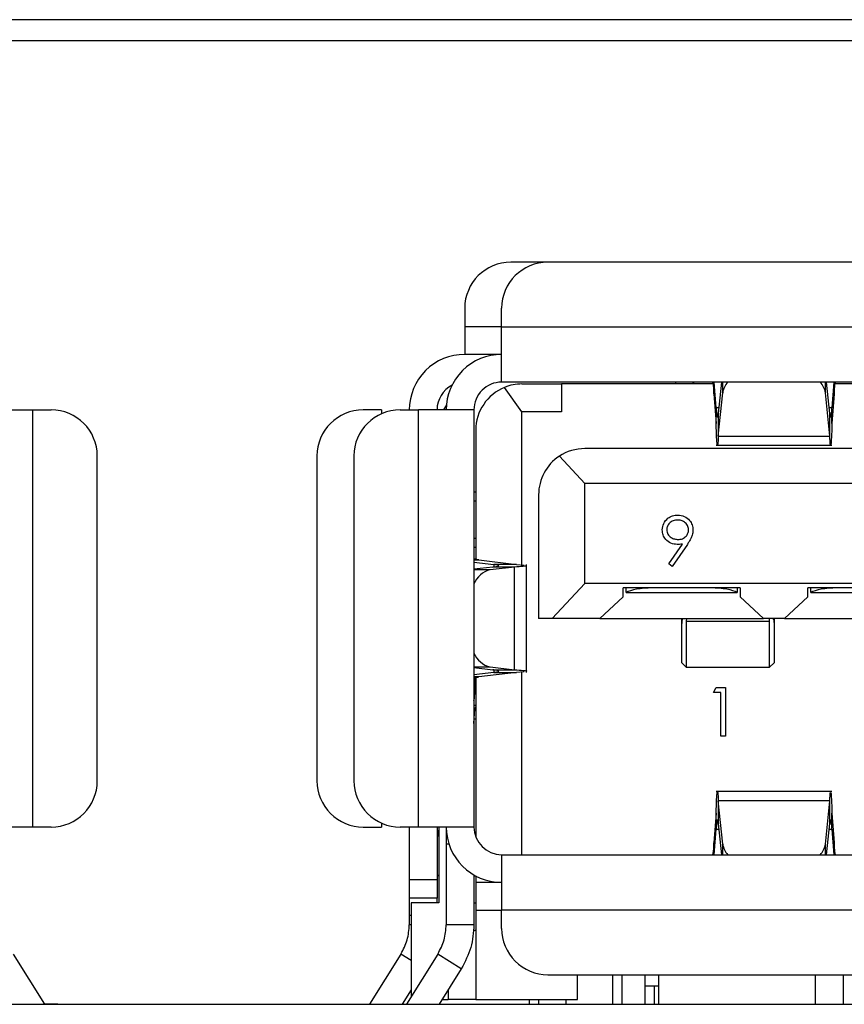
# Model space of a CAD drawing. Units: inches. Extents: x 0.4 to 16.6, y 0.2 to 10.8.
# Drawn here: x 4 to 4.2, y 7.6 to 7.9 of the extents above; entities that cross this region are included whole.
import ezdxf

# ---------------------------------------------------------------- set-up
doc = ezdxf.new("R2010")
doc.units = ezdxf.units.IN
doc.header["$MEASUREMENT"] = 0

msp = doc.modelspace()

# ---------------------------------------------------------------- linework, layer by layer
at = {"color": 7, "linetype": 'Continuous', "lineweight": 25}
for p, q in [((4.540291508804039, 7.901947087347032), (3.593624842137372, 7.901947087347032)), ((4.540291508804039, 7.895947087347031), (3.593624842137372, 7.895947087347031)), ((4.163802007491703, 7.832998675116061), (4.153303319826315, 7.832998675116061)), ((4.275350563923495, 7.83299867511606), (4.163802007491703, 7.83299867511606)), ((4.140179960247607, 7.819875315536009), (4.140179960247607, 7.814625971702372)), ((4.150678647911651, 7.814625971700757), (4.150678647911651, 7.819875315536008)), ((4.140179960247607, 7.814625971702372), (4.140179960249223, 7.806751955955956)), ((4.150678647912458, 7.798877940207924), (4.150678647911651, 7.814625971700757)), ((4.150678647911651, 7.814625971700757), (4.288473923502202, 7.814625971700757)), ((4.150678647913265, 7.806751955955956), (4.140179960249223, 7.806751955955956)), ((4.288473923502202, 7.798877940207924), (4.150678647912458, 7.798877940207924)), ((4.156452926129565, 7.798353005824722), (4.167739015365719, 7.798353005824722)), ((4.167739015337832, 7.798353005824722), (4.167739015337832, 7.790478990131809)), ((4.210733253329821, 7.798353005824722), (4.167739015337832, 7.798353005824722)), ((4.211028307724835, 7.795520274036196), (4.211028307716921, 7.798877940207924)), ((4.211629039490804, 7.791600784659185), (4.211110819768892, 7.798877940207924)), ((4.213170333885509, 7.798877940205824), (4.212266359527751, 7.78998939649626)), ((4.2439465793229, 7.789989395981919), (4.243042604963131, 7.798877940205824)), ((4.245102119070807, 7.798877940207924), (4.24458389937697, 7.791600784655572)), ((4.245184631142529, 7.798877940207924), (4.245184631144902, 7.795520274186674)), ((4.293458400564832, 7.798353005824722), (4.245479685538685, 7.798353005824722)), ((4.156452926126874, 7.790478990065048), (4.151516946580228, 7.797389361396862)), ((4.211028307724835, 7.795520274036196), (4.211629039486333, 7.787084434766279)), ((4.212266359525952, 7.783539380269744), (4.213518940290309, 7.795855679954227)), ((4.24394657929824, 7.78353938033484), (4.242693998559626, 7.795855679912741)), ((4.245184631144902, 7.795520274186674), (4.244583899380067, 7.787084434742946)), ((4.134997382933456, 7.792452518497158), (4.134169490787952, 7.791003924459892)), ((4.001610406441834, 7.791003924459892), (4.017358437936282, 7.791003924459892)), ((4.017358437936282, 7.791003924459892), (4.017358437936282, 7.672368753856217)), ((4.017358437936282, 7.791003924459892), (4.022607781769918, 7.791003924459892)), ((4.11655791300432, 7.791003924459893), (4.111308569171492, 7.791003924459893)), ((4.121807256835535, 7.791003924459892), (4.127056600670786, 7.791003924459892)), ((4.127056600670786, 7.672368753856217), (4.127056600670786, 7.791003924459892)), ((4.142804632163618, 7.791003924459892), (4.127056600670786, 7.791003924459892)), ((4.142804632163618, 7.791003924459892), (4.142804632163618, 7.672368753848297)), ((4.167739015337832, 7.790478990131809), (4.156452926126874, 7.790478990065048)), ((4.156452926126874, 7.746899710411442), (4.156452926126874, 7.790478990065048)), ((4.211629039486333, 7.787084434766279), (4.211629039490804, 7.791600784659185)), ((4.212266359527751, 7.78998939649626), (4.212266359525952, 7.783539380269744)), ((4.24394657929824, 7.78353938033484), (4.2439465793229, 7.789989395981919)), ((4.244583899380067, 7.787084434742946), (4.24458389937697, 7.791600784655572)), ((4.143329566546821, 7.78522964624467), (4.143329566546821, 7.748495136152989)), ((4.212266359525952, 7.783539380269744), (4.24394657929824, 7.78353938033484)), ((4.439392558672805, 7.779980302412648), (4.174300695155745, 7.779980302412648)), ((4.211629039486212, 7.780928714039945), (4.244583899381467, 7.780928714039945)), ((4.03573114134997, 7.68549211343627), (4.03573114134997, 7.777880564879839)), ((4.09818520959144, 7.777880564879839), (4.09818520959144, 7.68549211343627)), ((4.108683897255482, 7.777880564879839), (4.108683897255482, 7.68549211343627)), ((4.167083626521168, 7.777817621962612), (4.174300695157823, 7.770006549131808)), ((4.174300695154892, 7.741660092452634), (4.174300695157823, 7.770006549131808)), ((4.439392558670726, 7.770006549131808), (4.174300695157823, 7.770006549131808)), ((4.142804632163618, 7.767644344407398), (4.143329566552071, 7.767644344407398)), ((4.161177335575692, 7.766856942832596), (4.161177335575692, 7.731686339158055)), ((4.143329566546821, 7.751896312907661), (4.142804632163618, 7.751896312907845)), ((4.198199718975705, 7.747180150740232), (4.20206145330619, 7.752825294080688)), ((4.203472043583967, 7.752741827200346), (4.199195757081118, 7.746487375633395)), ((4.142804632163618, 7.748343885786575), (4.144228631979183, 7.74834388578666)), ((4.142804632163618, 7.747725349817448), (4.14840907233399, 7.747035629122821)), ((4.144228631979183, 7.74834388578666), (4.154859088452954, 7.747035629131992)), ((4.148163865258125, 7.746292065505674), (4.142804632163618, 7.745677606399)), ((4.154368674664402, 7.746292065541849), (4.147448175957736, 7.74549860063399)), ((4.154368674664402, 7.746292065541849), (4.148163865258125, 7.746292065505674)), ((4.154859088452954, 7.747035629131992), (4.14840907233399, 7.747035629122821)), ((4.154368674544718, 7.717080612791734), (4.154368674664402, 7.746292065541849)), ((4.154859088452954, 7.747035629131992), (4.157038920108421, 7.746849738225738)), ((4.157707087649183, 7.716337049184673), (4.157707087649183, 7.747035629131992)), ((4.199195757081118, 7.746487375633395), (4.198199718975705, 7.747180150740232)), ((4.174300695154892, 7.741660092452634), (4.165085410196841, 7.731686339158055)), ((4.439392558673657, 7.741660092452634), (4.174300695154892, 7.741660092452634)), ((4.218526416940521, 7.740347756486316), (4.185193083624112, 7.740347756486118)), ((4.18519308362833, 7.737805204561822), (4.185193083624112, 7.740347756486118)), ((4.186096337699315, 7.739035420522884), (4.186096337699315, 7.740347756486122)), ((4.217623162832252, 7.740347756486311), (4.217623162832252, 7.739035420522884)), ((4.218526416940521, 7.740347756486316), (4.218526416940521, 7.737805204584805)), ((4.271019855260731, 7.740347756491174), (4.23768652193691, 7.740347756486118)), ((4.237686521935519, 7.737805204562768), (4.23768652193691, 7.740347756486118)), ((4.238589776008498, 7.739035420522884), (4.238589776008498, 7.740347756486255)), ((4.17863140381954, 7.731686339158055), (4.18519308362833, 7.737805204561822)), ((4.186096337699315, 7.739035420522884), (4.186168340497618, 7.739035420522884)), ((4.186168340497618, 7.739035420522884), (4.217551160050092, 7.739035420522884)), ((4.217551160050092, 7.739035420522884), (4.217623162832252, 7.739035420522884)), ((4.218526416940521, 7.737805204584805), (4.225088096664925, 7.731686339158055)), ((4.231124842121566, 7.731686339158055), (4.237686521935519, 7.737805204562768)), ((4.238589776008498, 7.739035420522884), (4.238661778817828, 7.739035420522884)), ((4.238661778817828, 7.739035420522884), (4.270044598370301, 7.739035420522884)), ((4.165085410196841, 7.731686339158055), (4.161177335572679, 7.731686339158055)), ((4.17863140381954, 7.731686339158055), (4.165085410196841, 7.731686339158055)), ((4.17863140381954, 7.731686339158055), (4.225088096664925, 7.731686339158055)), ((4.201859750246657, 7.731400140914293), (4.201871576258957, 7.731686339166937)), ((4.201859750273854, 7.731400142760984), (4.201859750326348, 7.731686339157265)), ((4.201859750257329, 7.730270552113589), (4.201859750246657, 7.731400140914293)), ((4.20319088355565, 7.731686339170235), (4.203172086242091, 7.730889811729628)), ((4.203172086242091, 7.730889811729628), (4.226794133456696, 7.730889811626645)), ((4.203172086242091, 7.730889811729628), (4.203172086239101, 7.71777557802168)), ((4.231124842121566, 7.731686339158055), (4.225088096664925, 7.731686339158055)), ((4.226794133456696, 7.730889811626645), (4.226775336216422, 7.73168633917135)), ((4.226794133456696, 7.71777557798394), (4.226794133456696, 7.730889811626645)), ((4.228094643374978, 7.731686339158164), (4.228106469396254, 7.731400140931449)), ((4.22810646943396, 7.731686339147001), (4.228106469433135, 7.731400140931449)), ((4.228106469396254, 7.731400140931449), (4.228106469385657, 7.730270552114788)), ((4.231124842121566, 7.731686339158055), (4.277581535113593, 7.731686339158055)), ((4.201859750267695, 7.719087913967365), (4.201859750257329, 7.730270552113589)), ((4.228106469385657, 7.730270552114788), (4.228106469421908, 7.719087913949152)), ((4.142804632163618, 7.717695071915151), (4.148163865176512, 7.717080612810728)), ((4.147448175992992, 7.717874077681013), (4.154368674544718, 7.717080612791734)), ((4.148163865176512, 7.717080612810728), (4.154368674544718, 7.717080612791734)), ((4.201859750267695, 7.719087913967365), (4.203172086239101, 7.71777557802168)), ((4.203172086242091, 7.717775578003199), (4.226794133470078, 7.717775578003199)), ((4.226794133456696, 7.71777557798394), (4.228106469421908, 7.719087913949152)), ((4.148409072330598, 7.716337049179939), (4.142804632163618, 7.715647328478633)), ((4.144228631336768, 7.71502879248341), (4.142804632163618, 7.715028792492983)), ((4.143058789066506, 7.714796602539051), (4.143058789066506, 7.710951431021219)), ((4.143329566546821, 7.714877542168575), (4.143329566546821, 7.669541895689743)), ((4.154859088429992, 7.716337049184673), (4.144228631336768, 7.71502879248341)), ((4.148409072330598, 7.716337049179939), (4.154859088429992, 7.716337049184673)), ((4.157038920108421, 7.716522940090371), (4.154859088429992, 7.716337049184673)), ((4.156452926126874, 7.664494738162967), (4.156452926126874, 7.716472967905344)), ((4.210884282063186, 7.710654254830975), (4.211699475261192, 7.712078756255476)), ((4.211699475261192, 7.712078756255476), (4.214267472946377, 7.712078756255476)), ((4.214267472946377, 7.712078756255476), (4.214267472946377, 7.698189867366587)), ((4.213021034199938, 7.710654254830975), (4.210884282063186, 7.710654254830975)), ((4.213021034199938, 7.698189867366587), (4.213021034199938, 7.710654254830975)), ((4.142804632163618, 7.707014423150817), (4.143329566546821, 7.707014423150236)), ((4.143072932854412, 7.70601234256981), (4.142804632163618, 7.706012342569769)), ((4.142804632277792, 7.701765079315535), (4.143072932854412, 7.70601234256981)), ((4.143329566546821, 7.703077415299788), (4.142804632163618, 7.703077415299788)), ((4.214267472946377, 7.698189867366587), (4.213021034199938, 7.698189867366587)), ((4.244583899381467, 7.682443964197425), (4.211629039486453, 7.682443964197425)), ((4.213518940312107, 7.667516998379206), (4.212266359485113, 7.679833298567133)), ((4.24394657934137, 7.679833298036491), (4.212266359485113, 7.679833298567133)), ((4.212266359485113, 7.679833298567133), (4.212266359507648, 7.673383282040294)), ((4.242693998574285, 7.667516998403905), (4.24394657934137, 7.679833298036491)), ((4.243946579334946, 7.673383281819689), (4.24394657934137, 7.679833298036491)), ((4.211629039492808, 7.676288243530081), (4.211028307735477, 7.667852404108981)), ((4.211629039486453, 7.671771893633958), (4.211629039492808, 7.676288243530081)), ((4.244583899377743, 7.671771893643267), (4.244583899381467, 7.676288243533953)), ((4.244583899381467, 7.676288243533953), (4.245184631121591, 7.667852404257651)), ((4.017358437936282, 7.672368753856217), (4.001610406441834, 7.672368753848297)), ((4.022607781769918, 7.672368753856217), (4.017358437936282, 7.672368753856217)), ((4.111308569171492, 7.672368753856218), (4.11655791300432, 7.672368753856218)), ((4.127056600670786, 7.672368753856217), (4.121807256835535, 7.672368753856217)), ((4.124431928751545, 7.672368753856218), (4.124431928751545, 7.657408123935967)), ((4.142804632163618, 7.672368753848297), (4.127056600670786, 7.672368753856217)), ((4.132305944499577, 7.672368753848297), (4.132305944499577, 7.657408123935967)), ((4.132830878882778, 7.672368753856217), (4.132830878882778, 7.650846444143357)), ((4.134930616415588, 7.672368753835593), (4.134930616415588, 7.667545273804656)), ((4.212266359507648, 7.673383282040294), (4.213170333885842, 7.664494738108186)), ((4.243042604984667, 7.664494738108186), (4.243946579334946, 7.673383281819689)), ((4.211110819796593, 7.664494738108186), (4.211629039486453, 7.671771893633958)), ((4.244583899377743, 7.671771893643267), (4.245102119097125, 7.664494738108186)), ((4.134930616415588, 7.667545273804656), (4.134930616481205, 7.64459291128404)), ((4.211028307728588, 7.664494738108186), (4.211028307735477, 7.667852404108981)), ((4.245184631121591, 7.667852404257651), (4.24518463114571, 7.664494738108186)), ((4.150678647911651, 7.664494738108186), (4.150678647911651, 7.648746706612124)), ((4.150678647911651, 7.664494738108186), (4.306584159722673, 7.664494738108186)), ((4.132305944499577, 7.65873055852103), (4.132830878882778, 7.658440670747114)), ((4.142804632189866, 7.658730558505876), (4.142804632229235, 7.64459291128404)), ((4.143329566546821, 7.658440670747114), (4.143329566546821, 7.656620722365667)), ((4.124431928751545, 7.657408123935967), (4.132305944499577, 7.657408123935967)), ((4.124431928751545, 7.657408123935967), (4.124431928751545, 7.652158780070216)), ((4.132305944499577, 7.657408123935967), (4.132305944499577, 7.652158780102937)), ((4.150678647911651, 7.656620722360155), (4.143329566546821, 7.656620722365373)), ((4.143329566546821, 7.656620722365373), (4.143329566546821, 7.648746706612124)), ((4.132305944499577, 7.652158780102937), (4.124431928751545, 7.652158780070216)), ((4.124431928751545, 7.652158780070216), (4.124431928758106, 7.647335300052112)), ((4.124956863134747, 7.650846444152153), (4.124956863134747, 7.62411589415408)), ((4.13283087887228, 7.650846444166596), (4.124956863134747, 7.650846444166596)), ((4.132305944499577, 7.650846444166596), (4.132305944499577, 7.652158780102937)), ((4.142804632213145, 7.650846444144197), (4.143329566546821, 7.650846444144144)), ((4.124431928758106, 7.647335300052112), (4.124431928804039, 7.64459291128404)), ((4.143329566546821, 7.648746706612124), (4.150678647911651, 7.648746706612124)), ((4.143329566546821, 7.648746706612124), (4.143329566546821, 7.623287389026822)), ((4.150678647911651, 7.643497362780103), (4.150678647911651, 7.648746706612124)), ((4.306584159722673, 7.648746706612124), (4.150678647911651, 7.648746706612124)), ((4.124956863134747, 7.64459291128404), (4.124431928804039, 7.64459291128404)), ((4.142804632229235, 7.64459291128404), (4.134930616481205, 7.64459291128404)), ((4.020813396414048, 7.621947087347031), (4.01187736553052, 7.636247726009892)), ((4.122038985422569, 7.636247725966895), (4.113119355345058, 7.621973334052467)), ((4.124956863134747, 7.634424433639325), (4.122038985422569, 7.636247725966895)), ((4.132537672818406, 7.636247725523412), (4.123601642216788, 7.621947087347031)), ((4.139215217507466, 7.632075133796118), (4.132537672818406, 7.636247725523412)), ((4.139215217507466, 7.632075133796118), (4.132886511619891, 7.621947087347031)), ((4.163802007494227, 7.63037400320005), (4.306584159722673, 7.63037400320005)), ((4.172200957622937, 7.623287389026822), (4.172200957622937, 7.630374003200051)), ((4.182174710903776, 7.630374003200051), (4.182174710903776, 7.621973334066191)), ((4.184799382819786, 7.630374003200051), (4.184799382819786, 7.621973334066191)), ((4.191400736888028, 7.630374003200051), (4.191400736888028, 7.627219454006143)), ((4.195298070483829, 7.630374003200051), (4.195298070483829, 7.621947087347031)), ((4.239917493056007, 7.621947087347031), (4.239917493056007, 7.630374003200051)), ((4.247791508804038, 7.630374003200051), (4.247791508804038, 7.621973334066191)), ((4.191400736888028, 7.627219454006143), (4.194025408803803, 7.627219454013699)), ((4.191400736888028, 7.627219454006143), (4.191400736888028, 7.621973334066191)), ((4.194025408803803, 7.627219454013699), (4.195298070483829, 7.627219454013699)), ((4.124956863134747, 7.626058409605914), (4.122404224554999, 7.621973334103047)), ((4.135455550798789, 7.626058409408068), (4.135455550798789, 7.623287389026822)), ((3.593624842137372, 7.621947087347031), (4.540291508804039, 7.621947087347031)), ((4.024485777034108, 7.621973334066191), (4.020796995643527, 7.621973334066191)), ((4.024485777034108, 7.621973334066191), (4.024485777034108, 7.621947087347032)), ((4.055824808373139, 7.621973334066191), (4.055824808373139, 7.621947087347032)), ((4.05653705908539, 7.621973334066191), (4.05653705908539, 7.621947087347032)), ((4.073319466492796, 7.621973334066191), (4.073319466492796, 7.621947087347032)), ((4.091437343985675, 7.621973334066191), (4.091437343985675, 7.621947087347032)), ((4.093574096122427, 7.621973334066191), (4.093574096122427, 7.621947087347032)), ((4.098559851108181, 7.621973334066191), (4.098559851108181, 7.621947087347032)), ((4.101408853957184, 7.621973334066191), (4.101408853957184, 7.621947087347032)), ((4.117634815495646, 7.621973334066191), (4.117634815495646, 7.621947087347032)), ((4.133069180549603, 7.621973334066191), (4.133069180549603, 7.621947087347031)), ((4.133724025070748, 7.623287389026822), (4.135455550798789, 7.623287389026822)), ((4.143329566541571, 7.623287389026822), (4.135455550798789, 7.623287389026822)), ((4.139525343744047, 7.621973334066191), (4.139525343744047, 7.621947087347031)), ((4.143329566546821, 7.623287389026822), (4.172200957622937, 7.623287389026822)), ((4.14615678738721, 7.621973334066191), (4.14615678738721, 7.621947087347031)), ((4.158552663659681, 7.621973334066191), (4.158552663659681, 7.623287389026822)), ((4.158552663659682, 7.621973334066191), (4.182174710903777, 7.621973334066191)), ((4.158552663659682, 7.621973334066191), (4.158552663659682, 7.621947087347031)), ((4.169051351323724, 7.621973334066191), (4.169051351323724, 7.623287389026822)), ((4.182174710903777, 7.621973334066191), (4.182174710903777, 7.621947087347031)), ((4.184029936578266, 7.621973334066191), (4.184029936578266, 7.621947087347032)), ((4.191361062609813, 7.621973334066191), (4.191361062609813, 7.621947087347031)), ((4.191361062609813, 7.621973334066191), (4.195298070483829, 7.621973334066191)), ((4.239917493056007, 7.621973334066191), (4.247791508804039, 7.621973334066191)), ((4.247791508804039, 7.621973334066191), (4.247791508804039, 7.621947087347031))]:
    msp.add_line(p, q, dxfattribs=at)
at = {"color": 8, "linetype": 'Continuous', "lineweight": 25}
for p, q in [((4.150678647911651, 7.814625971700757), (4.140179960247607, 7.814625971702372)), ((4.213518940290309, 7.795855679954227), (4.213518940295438, 7.798877940207924)), ((4.242693998559626, 7.795855679912741), (4.24269399856342, 7.798877940207924)), ((4.11655791300432, 7.791003924459893), (4.116557913005129, 7.789908322610088)), ((4.21243023941935, 7.791600784659098), (4.211629039490804, 7.791600784659185)), ((4.24458389937697, 7.791600784655572), (4.24378269938846, 7.791600784655659)), ((4.143329566546821, 7.765019672491119), (4.142804632163618, 7.765019672491119)), ((4.142804632163618, 7.754520984827346), (4.143329566546821, 7.754520984827346)), ((4.147448175957736, 7.74549860063399), (4.142804632163618, 7.745498600629452)), ((4.14840907233399, 7.747035629122821), (4.148409072399839, 7.746329860524198)), ((4.142804632163618, 7.717874077685629), (4.147448175992992, 7.717874077681013)), ((4.148409072399839, 7.717042817777285), (4.148409072330598, 7.716337049179939)), ((4.143058789066506, 7.710951431021219), (4.143329566546821, 7.710951431021219)), ((4.116557913005129, 7.673464355706023), (4.11655791300432, 7.672368753856218)), ((4.211629039486453, 7.671771893633958), (4.212430239423591, 7.671771893634183)), ((4.243782699443334, 7.67177189364304), (4.244583899377743, 7.671771893643267)), ((4.134930616415588, 7.667545273804656), (4.13568749931709, 7.667545273803724)), ((4.213518940306331, 7.664494738108186), (4.213518940312107, 7.667516998379206)), ((4.242693998574285, 7.664494738108186), (4.242693998574285, 7.667516998403905)), ((4.124431928758106, 7.647335300052112), (4.124956863134747, 7.647335300052112)), ((4.143329566546821, 7.6429724283969), (4.142576888227976, 7.6429724283969)), ((4.194025408803803, 7.627219454013699), (4.194025408803803, 7.621973334066191)), ((4.161177335575456, 7.623287389026822), (4.161177335575456, 7.621973334066191))]:
    msp.add_line(p, q, dxfattribs=at)
at = {"color": 7, "linetype": 'Continuous', "lineweight": 25, "flags": 128}
msp.add_lwpolyline([(4.132305944499577, 7.672368753851927), (4.132457241505008, 7.670832609584692), (4.132830878882778, 7.669541895689744)], dxfattribs=at)
at = {"color": 7, "linetype": 'Continuous', "lineweight": 25}
for centre, radius, start, end in [((4.153303319827661, 7.819875315536009), 0.01312335958005306, 90.00000000587475, 180), ((4.163802007491703, 7.819875315536008), 0.01312335958005217, 90, 180), ((4.140179960247607, 7.791003924459893), 0.01574803149606296, 89.999999994122, 180), ((4.150678647911651, 7.791003924459892), 0.01574803149606385, 89.99999999412523, 180), ((4.140179960247607, 7.791003924459893), 0.007874015748030734, 117.2796127359597, 180), ((4.150678647911651, 7.791003924459892), 0.00787401574803237, 89.99999999412523, 180), ((4.156452926126874, 7.78522964624467), 0.01312335958005236, 89.99999998825047, 112.0936541008688), ((4.204484422189865, 7.797565604249919), 0.001312335958005839, 36.86989764584402, 89.99999918610277), ((4.219002391516702, 7.795088015520706), 0.00553692568441401, 136.8051351640316, 172.0305816344516), ((4.237210549300153, 7.795088016393547), 0.005536923609724138, 7.969411817437976, 43.1948726036605), ((4.156452926126874, 7.78522964624467), 0.01312335958005306, 112.0936541008688, 180), ((4.022607781769918, 7.777880564879839), 0.01312335958005217, 0, 90), ((4.111308569171492, 7.777880564879839), 0.01312335958005395, 90, 180), ((4.121807256835535, 7.777880564879839), 0.01312335958005306, 90, 180), ((4.174300695155745, 7.766856942832596), 0.01312335958005283, 90, 123.3629400317737), ((4.174300695155745, 7.766856942832596), 0.01312335958005306, 123.3629400317737, 180), ((4.148995895503822, 7.739018865347158), 0.006662012097013411, 103.4337063438462, 158.3319099020383), ((4.14886271105825, 7.724199967389207), 0.006482113085335399, 200.8389661093996, 257.3954178771646), ((4.131049367937602, 7.710811527366492), 0.01201023600450786, 348.1728733682176, 0.6674365303647801), ((4.146121317355284, 7.704973158840256), 0.003220644483473771, 150.0923127986183, 161.1759342149077), ((4.022607781769918, 7.68549211343627), 0.01312335958005306, 270.0000000000008, 0), ((4.111308569171492, 7.68549211343627), 0.01312335958005217, 180, 270.0000000000008), ((4.121807256835535, 7.68549211343627), 0.01312335958005306, 180, 270.0000000000008), ((4.150678647911651, 7.672368753856217), 0.01574803149606296, 180.0000000288156, 270.0000000000008), ((4.150678647911651, 7.672368753856217), 0.00787401574803237, 180.0000000576304, 270.0000000000008), ((4.2190023892846, 7.668284661792617), 0.005536923310849198, 187.9694111451006, 223.1948736629374), ((4.237210549803839, 7.66828466168335), 0.005536923092179385, 316.805125763504, 352.0305899379177), ((4.163802007491703, 7.643497362780103), 0.01312335958005306, 180, 270.0000000110213)]:
    msp.add_arc(centre, radius, start, end, dxfattribs=at)
for centre, start_param, end_param in [((4.193592033738422, 7.738379252543882), 1.570796326397394, 2.80175574413567), ((4.210127466809288, 7.738379252543882), 0.339836909454123, 1.570796326397507), ((4.246085472058632, 7.738379252543882), 1.570796326397507, 2.80175574413567)]:
    msp.add_ellipse(centre, major_axis=(0.007874015748031482, 0), ratio=0.2499999999999436, start_param=start_param, end_param=end_param, dxfattribs=at)
for points, knots in [([(4.200234565665193, 7.798353005824723), (4.200217177408364, 7.798462996881155), (4.200161209240613, 7.798817028798098), (4.200105241088615, 7.798853085570292), (4.200066661188553, 7.798877940181677)], [0, 0, 0, 0, 0.3106811876808718, 1, 1, 1, 1]), ([(4.21056534883096, 7.798877940181677), (4.210603928739007, 7.79883435133947), (4.210681088555274, 7.798747173654861), (4.210796828277307, 7.798047088179956), (4.210912568017701, 7.796994043672292), (4.210989727819987, 7.79601153061301), (4.211028307724835, 7.795520274036196)], [0, 0, 0, 0, 0.2499999871682376, 0.4999999754416806, 0.7499999637151243, 1, 1, 1, 1]), ([(4.245184631144902, 7.795520274186674), (4.245223211044816, 7.796011530640853), (4.245300370848312, 7.796994043595914), (4.245416110573632, 7.798047088101398), (4.245531850326575, 7.798747173641485), (4.245609010085041, 7.798834351335045), (4.245647589964144, 7.798877940181677)], [0, 0, 0, 0, 0.249999982598241, 0.499999988964123, 0.749999995330001, 1, 1, 1, 1]), ([(4.212018456408543, 7.788927219490989), (4.212047980773868, 7.788905283922916), (4.212130615153569, 7.788843889476632), (4.212213249521159, 7.78954121670443), (4.212266359527751, 7.78998939649626)], [0, 0, 0, 0, 0.3572891263047219, 1, 1, 1, 1]), ([(4.2439465793229, 7.789989395981919), (4.243999689342995, 7.789541216427461), (4.244082323741796, 7.788843889482909), (4.244164958096445, 7.78890528392098), (4.244194482459378, 7.788927219490989)], [0, 0, 0, 0, 0.6427107943546041, 1, 1, 1, 1]), ([(4.24426523936797, 7.788902416449785), (4.244318349368664, 7.789141516695564), (4.24442456936978, 7.789619717185893), (4.244530789374664, 7.790940428833478), (4.24458389937697, 7.791600784655572)], [0, 0, 0, 0, 0.5000000012850435, 1, 1, 1, 1]), ([(4.212266359525952, 7.783539380269744), (4.212213249524176, 7.782553385065146), (4.212130615151067, 7.781019265447476), (4.212047980780022, 7.781154333156685), (4.212018456409426, 7.781202591394167)], [0, 0, 0, 0, 0.6427107725115946, 0.9999999999999999, 0.9999999999999999, 0.9999999999999999, 0.9999999999999999]), ([(4.244194482426352, 7.781202591386281), (4.244164958058014, 7.781154333134835), (4.24408232367792, 7.781019265361426), (4.243999689305235, 7.782553385009051), (4.24394657929824, 7.78353938033484)], [0, 0, 0, 0, 0.3572891610414111, 1, 1, 1, 1]), ([(4.196346754232116, 7.756834486566444), (4.196422529578562, 7.757476021841843), (4.196574019084327, 7.758758574365313), (4.197801049095977, 7.760152433794465), (4.199261240998871, 7.760949246943577), (4.200265598787096, 7.761042096231622), (4.200767716660891, 7.761088515234535)], [0, 0, 0, 0, 0.2795383683267116, 0.5588510148258367, 0.7794523096663325, 1, 1, 1, 1]), ([(4.200703725385962, 7.759664013810032), (4.200270624025897, 7.759622069756406), (4.199404689916933, 7.75953820766302), (4.198386590124644, 7.758837764785105), (4.197704657364565, 7.757925742113893), (4.197630333670748, 7.757244479633078), (4.197593192978554, 7.756904042300062)], [0, 0, 0, 0, 0.2800921319434697, 0.5600105496463949, 0.7801305087948217, 0.9999999999999999, 0.9999999999999999, 0.9999999999999999, 0.9999999999999999]), ([(4.203825386710748, 7.756904042300062), (4.203760866489504, 7.757337425200683), (4.203631565520174, 7.758205940963042), (4.202727274373796, 7.759083278887968), (4.201726991969013, 7.7595918017594), (4.201044931161747, 7.759639934875799), (4.200703725385962, 7.759664013810032)], [0, 0, 0, 0, 0.2787219284879597, 0.5585693110159999, 0.7791711544109278, 1, 1, 1, 1]), ([(4.200767716660891, 7.761088515234535), (4.201399009165533, 7.761014246281504), (4.202660925191563, 7.760865787078557), (4.204092590860679, 7.759732548254783), (4.204921683915565, 7.758306403776264), (4.20502178281563, 7.75731580661995), (4.205071825457187, 7.756820575419719)], [0, 0, 0, 0, 0.2797298711969244, 0.5591633115029122, 0.7796116403537411, 1, 1, 1, 1]), ([(4.200600782900207, 7.752719569365588), (4.199982221410502, 7.752786138470095), (4.198745408134048, 7.752919243349117), (4.197345303990303, 7.754013851062163), (4.196475287608276, 7.755376069222954), (4.19638961284124, 7.756348186892912), (4.196346754232116, 7.756834486566444)], [0, 0, 0, 0, 0.2798143037151601, 0.559488509285376, 0.779635119552246, 1, 1, 1, 1]), ([(4.197593192978554, 7.756904042300062), (4.197663561466721, 7.75646215896179), (4.197804672104033, 7.755576045857673), (4.19875653570211, 7.754706294704529), (4.199788066086116, 7.7542155143551), (4.200483707403179, 7.754167893520736), (4.200831707935819, 7.754144070790089)], [0, 0, 0, 0, 0.2784724576370124, 0.5584236210712407, 0.7790976307763872, 1, 1, 1, 1]), ([(4.200831707935819, 7.754144070790089), (4.201260164277004, 7.754178699802534), (4.202115382359444, 7.754247820865222), (4.203115393716777, 7.754961776646516), (4.203728935092475, 7.755897704453234), (4.203793234989081, 7.756568584016066), (4.203825386710748, 7.756904042300062)], [0, 0, 0, 0, 0.2803192918958743, 0.5595298849425785, 0.779752794488324, 1, 1, 1, 1]), ([(4.205071825457187, 7.756820575419719), (4.205021099958084, 7.7563171370078), (4.204937464366526, 7.755487073821858), (4.204482469670401, 7.754416148125371), (4.204013033405035, 7.753557895949239), (4.203652383354912, 7.753013864945826), (4.203472043583967, 7.752741827200346)], [0, 0, 0, 0, 0.3392949162249896, 0.5594253685589927, 0.7796946705227054, 1, 1, 1, 1]), ([(4.20206145330619, 7.752825294080688), (4.201789708285827, 7.75279260475854), (4.201304400933555, 7.752734225148278), (4.200815796244434, 7.752724047916022), (4.200600782900207, 7.752719569365588)], [0, 0, 0, 0, 0.5599441654672593, 0.9999999999999999, 0.9999999999999999, 0.9999999999999999, 0.9999999999999999]), ([(4.144228631979183, 7.74834388578666), (4.143817515515381, 7.748403302959249), (4.142995282553765, 7.748522137309338), (4.142868182321667, 7.748640971666339), (4.142804632202989, 7.748700388847297)], [0, 0, 0, 0, 0.499999979317317, 1, 1, 1, 1]), ([(4.148163865258125, 7.746292065505674), (4.148618101202955, 7.74635402913554), (4.149526573069386, 7.746477956392103), (4.149949187960408, 7.7466638473071), (4.149658917120302, 7.746849738207233), (4.148825687262947, 7.746973665484264), (4.14840907233399, 7.747035629122821)], [0, 0, 0, 0, 0.2500000095052176, 0.500000006225247, 0.7500000029452789, 1, 1, 1, 1]), ([(4.157647570815358, 7.746679026748283), (4.157667017695545, 7.746673966938998), (4.157924615723092, 7.746606943494658), (4.156995268552631, 7.746477956416315), (4.155244205934234, 7.746354029164813), (4.154368674664402, 7.746292065541849)], [0, 0, 0, 0, 0.03922725848278143, 0.5196136508413058, 1, 1, 1, 1]), ([(4.202192527129085, 7.731686339206767), (4.202069498367136, 7.731394096416773), (4.201886765939824, 7.730960033409604), (4.201866403290091, 7.730440347625954), (4.201859750257329, 7.730270552113589)], [0, 0, 0, 0, 0.6732727395948459, 1, 1, 1, 1]), ([(4.227773692574087, 7.73168633915349), (4.227870522038626, 7.731469336702681), (4.228060563369749, 7.73104343912279), (4.228091362811521, 7.730524890781599), (4.228106469385657, 7.730270552114788)], [0, 0, 0, 0, 0.509517924157152, 1, 1, 1, 1]), ([(4.148409072330598, 7.716337049179939), (4.14882568726098, 7.716399012812912), (4.149658917120378, 7.716522940078652), (4.149949187960005, 7.716708830984937), (4.149526573063627, 7.716894721896052), (4.148618101154264, 7.717018649170404), (4.148163865176512, 7.717080612810728)], [0, 0, 0, 0, 0.2499999942669603, 0.4999999877133224, 0.7499999811596811, 1, 1, 1, 1]), ([(4.154368674544718, 7.717080612791734), (4.155244205859924, 7.717018649162114), (4.156995268528358, 7.716894721900181), (4.157924615723142, 7.71676573482149), (4.157667017695548, 7.716698711377115), (4.157647570815358, 7.716693651567827)], [0, 0, 0, 0, 0.4803863607659541, 0.9607727423934804, 1, 1, 1, 1]), ([(4.142804632202989, 7.714672289446769), (4.142868182314558, 7.71473170662951), (4.142995282515662, 7.714850540974391), (4.143817515110581, 7.714969375320603), (4.144228631336768, 7.71502879248341)], [0, 0, 0, 0, 0.5000000866823566, 1, 1, 1, 1]), ([(4.211629039492808, 7.676288243530081), (4.21168214949233, 7.67771329937426), (4.211788369491208, 7.680563411058187), (4.211947699499295, 7.682557377044702), (4.212107029503307, 7.682555002043012), (4.212213249493044, 7.680740533027211), (4.212266359485113, 7.679833298567133)], [0, 0, 0, 0, 0.2500000071720218, 0.5000000135667293, 0.7500000199614417, 1, 1, 1, 1]), ([(4.24394657934137, 7.679833298036491), (4.243999689343255, 7.6808192932063), (4.244082323716849, 7.682353412775733), (4.24416495808812, 7.682218345078418), (4.244194482458999, 7.682170086844853)], [0, 0, 0, 0, 0.6427107700439098, 1, 1, 1, 1]), ([(4.21194769949995, 7.674470261791527), (4.211894589499433, 7.674231161548352), (4.211788369497889, 7.673752961059697), (4.211682149490437, 7.672432249444661), (4.211629039486453, 7.671771893633958)], [0, 0, 0, 0, 0.4999999975874027, 1, 1, 1, 1]), ([(4.212266359507648, 7.673383282040294), (4.212213249507076, 7.673831461693878), (4.212130615143646, 7.674528788750488), (4.212047980773062, 7.674467394315154), (4.212018456407649, 7.674445458748509)], [0, 0, 0, 0, 0.6427108332244841, 1, 1, 1, 1]), ([(4.24419448246027, 7.674445458748509), (4.244164958094779, 7.674467394312914), (4.24408232371474, 7.674528788748837), (4.243999689343706, 7.673831461575888), (4.243946579334946, 7.673383281819689)], [0, 0, 0, 0, 0.3572891268462051, 1, 1, 1, 1]), ([(4.244583899377743, 7.671771893643267), (4.244530789375252, 7.672432249450279), (4.244424569370549, 7.673752961060854), (4.244318349368737, 7.674231161548386), (4.24426523936797, 7.674470261791527)], [0, 0, 0, 0, 0.5000000013058745, 1, 1, 1, 1]), ([(4.211028307735477, 7.667852404108981), (4.210989727830518, 7.667361147664045), (4.210912568017188, 7.66637863473073), (4.210796828293296, 7.665325590212611), (4.210681088546627, 7.664625504666608), (4.210603928765321, 7.664538326978905), (4.210565348874117, 7.664494738134433)], [0, 0, 0, 0, 0.2499999816397455, 0.499999985387403, 0.7499999891350425, 1, 1, 1, 1]), ([(4.245647590039242, 7.664494738140995), (4.245609010130704, 7.664538326978368), (4.245531850314767, 7.664625504651828), (4.245416110589016, 7.665325590134367), (4.245300370855532, 7.666378634654849), (4.245223211035461, 7.667361147690821), (4.245184631121591, 7.667852404257651)], [0, 0, 0, 0, 0.2499999931081612, 0.4999999788341878, 0.7499999645602229, 1, 1, 1, 1]), ([(4.122038985422569, 7.636247725966895), (4.122731019173311, 7.637554513619727), (4.124115086669644, 7.640168088915668), (4.124326314759502, 7.64311797049824), (4.124431928804039, 7.64459291128404)], [0, 0, 0, 0, 0.5000000018602669, 1, 1, 1, 1]), ([(4.132537672818406, 7.636247725523412), (4.13322970669197, 7.637554513313143), (4.134613774353848, 7.640168088731622), (4.134825002443089, 7.643117970493799), (4.134930616481205, 7.64459291128404)], [0, 0, 0, 0, 0.5000000307975686, 1, 1, 1, 1]), ([(4.142804632229235, 7.64459291128404), (4.142646211152762, 7.642380500108262), (4.142329369012747, 7.637955677937291), (4.140253267980984, 7.634035315123176), (4.139215217507466, 7.632075133796118)], [0, 0, 0, 0, 0.5000000204058649, 1, 1, 1, 1])]:
    msp.add_open_spline(points, degree=3, knots=knots, dxfattribs=at)
for points in [[(4.211629039490804, 7.791600784659185), (4.211682149493139, 7.790940428835684), (4.21178836949796, 7.789619717186826), (4.211894589499236, 7.78914151669569), (4.21194769949995, 7.788902416449785)], [(4.211947699509721, 7.7811480246317), (4.211894589505778, 7.781674045150059), (4.211788369497837, 7.782726086187338), (4.211682149490186, 7.785631651906116), (4.211629039486333, 7.787084434766279)], [(4.244583899380067, 7.787084434742946), (4.244530789374043, 7.785631651933825), (4.244424569361873, 7.782726086312186), (4.244318349348674, 7.781674045233649), (4.244265239342012, 7.781148024693768)], [(4.244265239357865, 7.682224653611732), (4.24431834936183, 7.681698633097346), (4.244424569369881, 7.680646592067355), (4.244530789377563, 7.677741026379543), (4.244583899381467, 7.676288243533953)]]:
    msp.add_open_spline(points, degree=3, dxfattribs=at)

doc.saveas('drawing.dxf')
